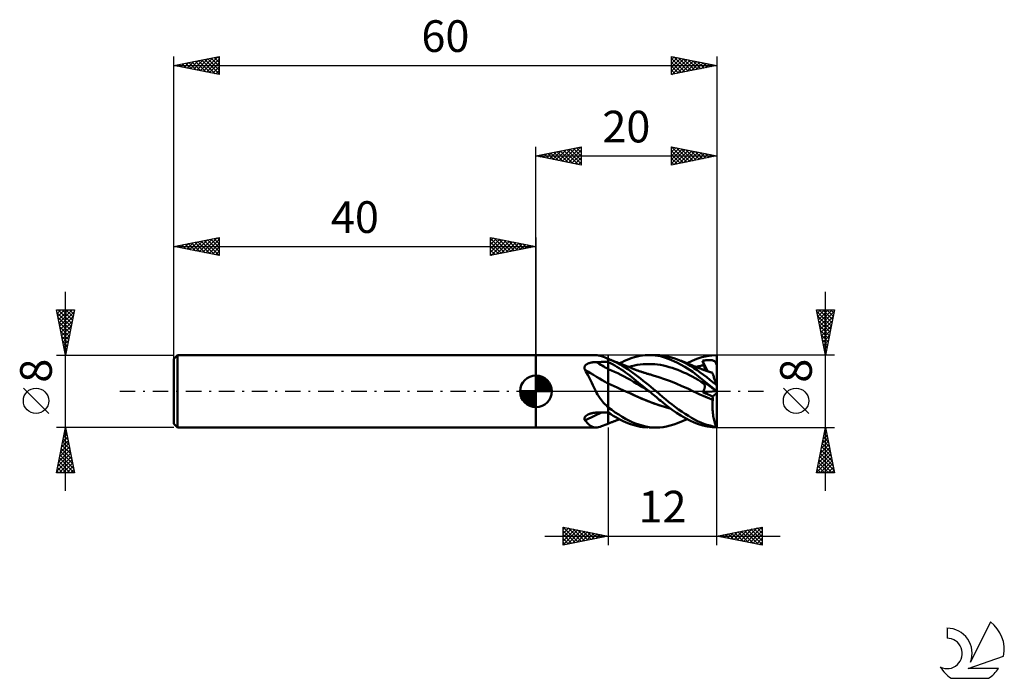
# Model space of a CAD drawing. Units: millimetres. Extents: x -17 to 92, y -32 to 41.
import ezdxf
from ezdxf.enums import TextEntityAlignment as Align

# ---------------------------------------------------------------- set-up
doc = ezdxf.new("R2010")
doc.units = ezdxf.units.MM
doc.header["$LTSCALE"] = 4.3
doc.linetypes.add('LONGDASH_DASH', pattern=[0.85, 0.4, -0.2, 0.05, -0.2])
for name, color, linetype in [('1', 4, 'CONTINUOUS'), ('2', 7, 'CONTINUOUS'), ('4', 2, 'LONGDASH_DASH'), ('CUT', 1, 'CONTINUOUS'), ('NOCUT', 7, 'CONTINUOUS'), ('SK1', 4, 'CONTINUOUS'), ('SK2', 7, 'CONTINUOUS'), ('SK4', 2, 'LONGDASH_DASH'), ('SK6', 5, 'CONTINUOUS')]:
    doc.layers.add(name, color=color, linetype=linetype)
doc.styles.get("Standard").update_dxf_attribs({"font": 'Monospac821 BT'})

msp = doc.modelspace()

# ---------------------------------------------------------------- linework, layer by layer
at = {"layer": '1', "color": 4, "linetype": 'CONTINUOUS', "lineweight": 50}
for p, q in [((40, 4), (46.62, 4)), ((40, -4), (40, 4)), ((46.76, 3.99), (46.61, 4)), ((46.92, 3.97), (46.76, 3.99)), ((47.09, 3.92), (46.92, 3.97)), ((47.27, 3.87), (47.09, 3.92)), ((47.46, 3.8), (47.27, 3.87)), ((47.67, 3.72), (47.46, 3.8)), ((47.89, 3.63), (47.67, 3.72)), ((47.9, 3.62), (47.89, 3.63)), ((47.92, 3.61), (47.9, 3.62)), ((47.93, 3.61), (47.92, 3.61)), ((47.95, 3.6), (47.93, 3.61)), ((47.97, 3.59), (47.95, 3.6)), ((47.98, 3.58), (47.97, 3.59)), ((48, 3.57), (47.98, 3.58)), ((48, -3.58), (48, 3.58)), ((48.02, 3.56), (48, 3.57)), ((48.05, 3.55), (48.02, 3.56)), ((48.07, 3.55), (48.05, 3.55)), ((48.09, 3.54), (48.07, 3.55)), ((48.12, 3.53), (48.09, 3.54)), ((48.14, 3.52), (48.12, 3.53)), ((48.43, 3.4), (48.14, 3.52)), ((48.21, 3.49), (48.14, 3.52)), ((48.28, 3.46), (48.21, 3.49)), ((48.35, 3.44), (48.28, 3.46)), ((48.42, 3.41), (48.35, 3.44)), ((48.49, 3.38), (48.42, 3.41)), ((48.72, 3.27), (48.43, 3.4)), ((48.56, 3.35), (48.49, 3.38)), ((48.63, 3.33), (48.56, 3.35)), ((48.7, 3.3), (48.63, 3.33)), ((48.77, 3.27), (48.7, 3.3)), ((49.01, 3.13), (48.72, 3.27)), ((48.83, 3.25), (48.77, 3.27)), ((49.52, 3.23), (49.8, 3.37)), ((49.8, 3.37), (50.08, 3.49)), ((50.08, 3.49), (50.36, 3.6)), ((50.36, 3.6), (50.63, 3.7)), ((50.63, 3.7), (50.91, 3.78)), ((50.91, 3.78), (51.2, 3.85)), ((51.2, 3.85), (51.49, 3.91)), ((51.49, 3.91), (51.78, 3.95)), ((51.78, 3.95), (52.07, 3.98)), ((52.07, 3.98), (52.36, 4)), ((52.36, 4), (52.64, 4)), ((52.51, 4), (53.3, 4)), ((52.92, 3.99), (52.64, 4)), ((53.2, 3.96), (52.92, 3.99)), ((53.48, 3.92), (53.2, 3.96)), ((53.69, 3.99), (53.29, 4)), ((53.76, 3.87), (53.48, 3.92)), ((54.07, 3.95), (53.69, 3.99)), ((54.11, 3.77), (53.76, 3.87)), ((54.45, 3.88), (54.07, 3.95)), ((54.74, 3.56), (54.11, 3.77)), ((54.84, 3.78), (54.45, 3.88)), ((55.59, 3.19), (54.74, 3.56)), ((55.24, 3.66), (54.84, 3.78)), ((55.64, 3.52), (55.24, 3.66)), ((56.01, 3.36), (55.64, 3.52)), ((55.73, 3.48), (55.64, 3.52)), ((55.82, 3.45), (55.73, 3.48)), ((55.91, 3.41), (55.82, 3.45)), ((56, 3.38), (55.91, 3.41)), ((56.08, 3.35), (56, 3.38)), ((56.39, 3.19), (56.01, 3.36)), ((56.17, 3.31), (56.08, 3.35)), ((56.26, 3.28), (56.17, 3.31)), ((56.35, 3.24), (56.26, 3.28)), ((56.73, 3.09), (57.26, 3.36)), ((57.26, 3.36), (57.78, 3.58)), ((57.78, 3.58), (58.33, 3.76)), ((58.33, 3.76), (58.88, 3.89)), ((58.42, 3.37), (58.54, 3.39)), ((58.44, 3.3), (58.42, 3.37)), ((58.96, 2.22), (58.42, 3.37)), ((58.46, 3.23), (58.44, 3.3)), ((58.54, 3.39), (58.66, 3.41)), ((58.66, 3.41), (58.77, 3.42)), ((58.77, 3.42), (58.88, 3.43)), ((58.88, 3.89), (59.44, 3.97)), ((58.88, 3.43), (58.98, 3.44)), ((58.98, 3.44), (59.08, 3.44)), ((59.08, 3.44), (59.17, 3.44)), ((59.25, 3.44), (59.17, 3.44)), ((59.34, 3.43), (59.25, 3.44)), ((59.41, 3.43), (59.34, 3.43)), ((59.49, 3.42), (59.41, 3.43)), ((59.44, 3.97), (60, 4)), ((59.56, 3.4), (59.49, 3.42)), ((59.62, 3.38), (59.56, 3.4)), ((59.68, 3.36), (59.62, 3.38)), ((59.73, 3.34), (59.68, 3.36)), ((59.77, 3.32), (59.73, 3.34)), ((59.8, 3.29), (59.77, 3.32)), ((59.83, 3.26), (59.8, 3.29)), ((60, 0.54), (60, 4)), ((45.36, 2.64), (45.37, 2.69)), ((45.36, 2.59), (45.36, 2.64)), ((45.36, 2.54), (45.36, 2.59)), ((45.37, 2.49), (45.36, 2.54)), ((45.37, 2.69), (45.38, 2.73)), ((45.39, 2.44), (45.37, 2.49)), ((45.38, 2.73), (45.4, 2.78)), ((45.41, 2.39), (45.39, 2.44)), ((45.4, 2.78), (45.43, 2.82)), ((45.52, 2.2), (45.41, 2.39)), ((45.43, 2.82), (45.46, 2.86)), ((45.46, 2.86), (45.5, 2.9)), ((45.5, 2.9), (45.54, 2.94)), ((45.64, 2), (45.52, 2.2)), ((45.54, 2.94), (45.58, 2.97)), ((45.58, 2.97), (45.63, 3)), ((45.63, 3), (45.68, 3.03)), ((45.68, 3.03), (45.74, 3.05)), ((45.74, 3.05), (45.79, 3.08)), ((45.79, 3.08), (45.85, 3.1)), ((45.85, 3.1), (45.91, 3.12)), ((45.91, 3.12), (45.97, 3.14)), ((45.97, 3.14), (46.03, 3.15)), ((46.03, 3.15), (46.09, 3.17)), ((46.09, 3.17), (46.16, 3.18)), ((46.16, 3.18), (46.22, 3.19)), ((46.22, 3.19), (46.29, 3.2)), ((46.29, 3.2), (46.35, 3.21)), ((46.35, 3.21), (46.42, 3.21)), ((46.42, 3.21), (46.48, 3.22)), ((46.48, 3.22), (46.55, 3.22)), ((46.55, 3.22), (46.62, 3.23)), ((46.62, 3.23), (46.68, 3.23)), ((46.68, 3.23), (46.87, 3.23)), ((46.87, 3.23), (47.06, 3.23)), ((47.06, 3.23), (47.25, 3.24)), ((47.25, 3.24), (47.44, 3.24)), ((47.44, 3.24), (47.62, 3.24)), ((47.62, 3.24), (47.81, 3.24)), ((47.81, 3.24), (48, 3.25)), ((48.24, 3.11), (48, 3.23)), ((48.35, 2.3), (48, 2.43)), ((48.48, 2.99), (48.24, 3.11)), ((48.7, 2.15), (48.35, 2.3)), ((48.72, 2.85), (48.48, 2.99)), ((48.96, 2.71), (48.72, 2.85)), ((48.89, 3.22), (48.83, 3.25)), ((48.95, 3.2), (48.89, 3.22)), ((49.01, 3.18), (48.95, 3.2)), ((49.19, 2.57), (48.96, 2.71)), ((49.07, 3.15), (49.01, 3.18)), ((49.3, 2.97), (49.01, 3.13)), ((49.12, 3.13), (49.07, 3.15)), ((49.18, 3.11), (49.12, 3.13)), ((49.24, 3.09), (49.18, 3.11)), ((49.43, 2.41), (49.19, 2.57)), ((49.23, 3.09), (49.52, 3.23)), ((49.29, 3.07), (49.24, 3.09)), ((49.35, 3.04), (49.29, 3.07)), ((49.59, 2.81), (49.3, 2.97)), ((49.41, 3.02), (49.35, 3.04)), ((49.5, 2.98), (49.41, 3.02)), ((49.67, 2.25), (49.43, 2.41)), ((49.58, 2.95), (49.5, 2.98)), ((49.67, 2.91), (49.58, 2.95)), ((49.88, 2.63), (49.59, 2.81)), ((49.76, 2.88), (49.67, 2.91)), ((49.91, 2.09), (49.67, 2.25)), ((49.85, 2.84), (49.76, 2.88)), ((49.94, 2.81), (49.85, 2.84)), ((50.16, 2.44), (49.88, 2.63)), ((50.02, 2.77), (49.94, 2.81)), ((50.11, 2.74), (50.02, 2.77)), ((50.16, 2.72), (50.11, 2.74)), ((50.22, 2.7), (50.16, 2.72)), ((50.43, 2.25), (50.16, 2.44)), ((50.27, 2.67), (50.22, 2.7)), ((50.25, 2.68), (50.57, 2.77)), ((50.33, 2.65), (50.27, 2.67)), ((50.38, 2.63), (50.33, 2.65)), ((50.43, 2.61), (50.38, 2.63)), ((50.49, 2.58), (50.43, 2.61)), ((50.71, 2.05), (50.43, 2.25)), ((50.54, 2.56), (50.49, 2.58)), ((50.61, 2.54), (50.54, 2.56)), ((50.57, 2.77), (50.89, 2.85)), ((50.68, 2.51), (50.61, 2.54)), ((50.74, 2.48), (50.68, 2.51)), ((50.81, 2.46), (50.74, 2.48)), ((50.88, 2.43), (50.81, 2.46)), ((50.94, 2.41), (50.88, 2.43)), ((50.89, 2.85), (51.21, 2.91)), ((51.01, 2.38), (50.94, 2.41)), ((51.07, 2.36), (51.01, 2.38)), ((51.13, 2.34), (51.07, 2.36)), ((51.2, 2.31), (51.13, 2.34)), ((51.26, 2.29), (51.2, 2.31)), ((51.21, 2.91), (51.53, 2.95)), ((51.33, 2.27), (51.26, 2.29)), ((51.42, 2.23), (51.33, 2.27)), ((51.51, 2.2), (51.42, 2.23)), ((51.59, 2.17), (51.51, 2.2)), ((51.53, 2.95), (51.85, 2.98)), ((51.85, 2.98), (52.17, 3)), ((52.17, 3), (52.49, 3.01)), ((52.81, 3.01), (52.49, 3.01)), ((53.13, 2.99), (52.81, 3.01)), ((53.45, 2.95), (53.13, 2.99)), ((53.77, 2.91), (53.45, 2.95)), ((54.09, 2.84), (53.77, 2.91)), ((54.41, 2.77), (54.09, 2.84)), ((54.73, 2.68), (54.41, 2.77)), ((55.05, 2.58), (54.73, 2.68)), ((55.37, 2.48), (55.05, 2.58)), ((55.69, 2.36), (55.37, 2.48)), ((56.46, 2.71), (55.59, 3.19)), ((56.01, 2.23), (55.69, 2.36)), ((56.33, 2.09), (56.01, 2.23)), ((56.44, 3.21), (56.35, 3.24)), ((56.76, 2.99), (56.39, 3.19)), ((56.52, 3.17), (56.44, 3.21)), ((57.33, 2.13), (56.46, 2.71)), ((56.61, 3.14), (56.52, 3.17)), ((56.7, 3.1), (56.61, 3.14)), ((56.79, 3.06), (56.7, 3.1)), ((57.12, 2.78), (56.76, 2.99)), ((56.88, 3.03), (56.79, 3.06)), ((56.96, 2.99), (56.88, 3.03)), ((57.05, 2.96), (56.96, 2.99)), ((57.14, 2.92), (57.05, 2.96)), ((57.46, 2.56), (57.12, 2.78)), ((57.19, 2.9), (57.14, 2.92)), ((57.25, 2.88), (57.19, 2.9)), ((57.32, 2.85), (57.25, 2.88)), ((57.39, 2.82), (57.32, 2.85)), ((57.47, 2.78), (57.39, 2.82)), ((57.81, 2.32), (57.46, 2.56)), ((57.54, 2.75), (57.47, 2.78)), ((57.62, 2.72), (57.54, 2.75)), ((57.69, 2.69), (57.62, 2.72)), ((57.77, 2.66), (57.69, 2.69)), ((57.72, 2.68), (57.86, 2.72)), ((57.84, 2.63), (57.77, 2.66)), ((58.16, 2.07), (57.81, 2.32)), ((57.93, 2.6), (57.84, 2.63)), ((57.86, 2.72), (58, 2.76)), ((58.02, 2.56), (57.93, 2.6)), ((58, 2.76), (58.15, 2.79)), ((58.08, 2.54), (58.02, 2.56)), ((58.15, 2.51), (58.08, 2.54)), ((58.15, 2.79), (58.29, 2.83)), ((58.22, 2.49), (58.15, 2.51)), ((58.28, 2.46), (58.22, 2.49)), ((58.35, 2.44), (58.28, 2.46)), ((58.29, 2.83), (58.43, 2.86)), ((58.41, 2.41), (58.35, 2.44)), ((58.48, 2.39), (58.41, 2.41)), ((58.43, 2.86), (58.57, 2.88)), ((58.48, 3.16), (58.46, 3.23)), ((58.51, 3.09), (58.48, 3.16)), ((58.54, 2.36), (58.48, 2.39)), ((58.53, 3.02), (58.51, 3.09)), ((58.55, 2.95), (58.53, 3.02)), ((58.61, 2.34), (58.54, 2.36)), ((58.57, 2.88), (58.55, 2.95)), ((58.59, 2.82), (58.57, 2.88)), ((58.61, 2.77), (58.59, 2.82)), ((58.62, 2.71), (58.61, 2.77)), ((58.68, 2.32), (58.61, 2.34)), ((58.64, 2.66), (58.62, 2.71)), ((58.65, 2.6), (58.64, 2.66)), ((58.65, 2.55), (58.65, 2.6)), ((58.66, 2.5), (58.65, 2.55)), ((58.66, 2.45), (58.66, 2.5)), ((58.66, 2.41), (58.66, 2.45)), ((58.66, 2.37), (58.66, 2.41)), ((58.66, 2.32), (58.66, 2.37)), ((58.75, 2.29), (58.68, 2.32)), ((58.82, 2.27), (58.75, 2.29)), ((58.87, 2.25), (58.82, 2.27)), ((58.93, 2.23), (58.87, 2.25)), ((58.98, 2.21), (58.93, 2.23)), ((59.03, 2.19), (58.98, 2.21)), ((59.09, 2.18), (59.03, 2.19)), ((59.86, 3.22), (59.83, 3.26)), ((59.88, 3.18), (59.86, 3.22)), ((59.9, 3.13), (59.88, 3.18)), ((59.92, 3.07), (59.9, 3.13)), ((59.94, 3.01), (59.92, 3.07)), ((59.94, 3), (59.94, 3.01)), ((59.94, 3.01), (59.95, 3.01)), ((59.94, 2.99), (59.94, 3)), ((59.95, 2.98), (59.94, 2.99)), ((59.95, 3.01), (59.96, 3.01)), ((59.95, 2.97), (59.95, 2.98)), ((59.96, 2.96), (59.95, 2.97)), ((59.96, 3.01), (59.97, 3.01)), ((59.96, 2.95), (59.96, 2.96)), ((59.97, 2.94), (59.96, 2.95)), ((59.97, 3.01), (59.98, 3.01)), ((59.98, 2.93), (59.97, 2.94)), ((59.98, 3.01), (59.99, 3.01)), ((59.99, 2.92), (59.98, 2.93)), ((60, 3.01), (59.99, 3.01)), ((59.99, 2.91), (59.99, 2.92)), ((60, 2.9), (59.99, 2.91)), ((45.74, 1.8), (45.64, 2)), ((45.85, 1.58), (45.74, 1.8)), ((45.96, 1.36), (45.85, 1.58)), ((46.06, 1.14), (45.96, 1.36)), ((46.17, 0.92), (46.06, 1.14)), ((49.05, 2), (48.7, 2.15)), ((49.4, 1.83), (49.05, 2)), ((49.75, 1.65), (49.4, 1.83)), ((50.1, 1.46), (49.75, 1.65)), ((50.14, 1.91), (49.91, 2.09)), ((50.44, 1.26), (50.1, 1.46)), ((50.37, 1.74), (50.14, 1.91)), ((50.6, 1.56), (50.37, 1.74)), ((50.79, 1.05), (50.44, 1.26)), ((50.83, 1.37), (50.6, 1.56)), ((50.99, 1.84), (50.71, 2.05)), ((51.06, 1.18), (50.83, 1.37)), ((51.27, 1.62), (50.99, 1.84)), ((51.3, 0.98), (51.06, 1.18)), ((51.56, 1.4), (51.27, 1.62)), ((51.85, 1.17), (51.56, 1.4)), ((51.67, 2.15), (51.59, 2.17)), ((51.75, 2.12), (51.67, 2.15)), ((51.83, 2.1), (51.75, 2.12)), ((51.9, 2.07), (51.83, 2.1)), ((52.14, 0.94), (51.85, 1.17)), ((51.98, 2.05), (51.9, 2.07)), ((52.06, 2.02), (51.98, 2.05)), ((52.14, 2), (52.06, 2.02)), ((52.22, 1.97), (52.14, 2)), ((52.31, 1.94), (52.22, 1.97)), ((52.4, 1.92), (52.31, 1.94)), ((52.49, 1.89), (52.4, 1.92)), ((52.59, 1.86), (52.49, 1.89)), ((52.68, 1.84), (52.59, 1.86)), ((52.77, 1.81), (52.68, 1.84)), ((52.86, 1.79), (52.77, 1.81)), ((52.95, 1.76), (52.86, 1.79)), ((53.59, 1.57), (52.95, 1.76)), ((54.23, 1.34), (53.59, 1.57)), ((54.87, 1.1), (54.23, 1.34)), ((55.5, 0.84), (54.87, 1.1)), ((56.65, 1.95), (56.33, 2.09)), ((56.97, 1.79), (56.65, 1.95)), ((57.29, 1.62), (56.97, 1.79)), ((57.61, 1.43), (57.29, 1.62)), ((58.19, 1.46), (57.33, 2.13)), ((57.93, 1.25), (57.61, 1.43)), ((58.25, 1.06), (57.93, 1.25)), ((58.52, 1.81), (58.16, 2.07)), ((59.09, 0.75), (58.19, 1.46)), ((58.44, 1.1), (58.42, 1.14)), ((58.54, 1.05), (58.42, 1.14)), ((58.46, 1.06), (58.44, 1.1)), ((58.88, 1.54), (58.52, 1.81)), ((59.24, 1.26), (58.88, 1.54)), ((59.14, 2.16), (59.09, 2.18)), ((59.19, 2.14), (59.14, 2.16)), ((59.25, 2.12), (59.19, 2.14)), ((59.59, 0.98), (59.24, 1.26)), ((59.31, 2.1), (59.25, 2.12)), ((59.38, 2.08), (59.31, 2.1)), ((59.45, 2.06), (59.38, 2.08)), ((59.52, 2.04), (59.45, 2.06)), ((59.52, 2.03), (59.52, 2.04)), ((59.52, 2.01), (59.52, 2.03)), ((59.53, 1.98), (59.52, 2.01)), ((59.55, 1.93), (59.53, 1.98)), ((59.57, 1.87), (59.55, 1.93)), ((59.59, 1.8), (59.57, 1.87)), ((59.62, 1.72), (59.59, 1.8)), ((59.65, 1.62), (59.62, 1.72)), ((59.68, 1.52), (59.65, 1.62)), ((59.72, 1.4), (59.68, 1.52)), ((59.76, 1.28), (59.72, 1.4)), ((59.81, 1.14), (59.76, 1.28)), ((59.85, 1), (59.81, 1.14)), ((46.28, 0.69), (46.17, 0.92)), ((46.39, 0.46), (46.28, 0.69)), ((46.5, 0.23), (46.39, 0.46)), ((46.62, 0), (46.5, 0.23)), ((46.71, -0.17), (46.62, 0)), ((48.32, 0.71), (48, 0.84)), ((48.65, 0.57), (48.32, 0.71)), ((48.97, 0.43), (48.65, 0.57)), ((49.29, 0.28), (48.97, 0.43)), ((49.62, 0.14), (49.29, 0.28)), ((49.94, -0.01), (49.62, 0.14)), ((51.14, 0.83), (50.79, 1.05)), ((51.49, 0.62), (51.14, 0.83)), ((51.54, 0.79), (51.3, 0.98)), ((51.84, 0.41), (51.49, 0.62)), ((51.79, 0.59), (51.54, 0.79)), ((52.03, 0.39), (51.79, 0.59)), ((52.19, 0.19), (51.84, 0.41)), ((52.27, 0.2), (52.03, 0.39)), ((52.43, 0.71), (52.14, 0.94)), ((52.54, -0.02), (52.19, 0.19)), ((52.51, 0), (52.27, 0.2)), ((52.72, 0.48), (52.43, 0.71)), ((52.52, 0), (52.51, 0)), ((53.01, 0.24), (52.72, 0.48)), ((53.3, 0), (53.01, 0.24)), ((53.66, -0.31), (53.3, 0)), ((56.14, 0.57), (55.5, 0.84)), ((56.78, 0.29), (56.14, 0.57)), ((57.42, -0.01), (56.78, 0.29)), ((58.57, 0.87), (58.25, 1.06)), ((58.48, 1.02), (58.46, 1.06)), ((58.51, 0.98), (58.48, 1.02)), ((58.5, -0.01), (58.53, 0.04)), ((58.53, 0.94), (58.51, 0.98)), ((58.55, 0.91), (58.53, 0.94)), ((58.53, 0.04), (58.56, 0.09)), ((58.66, 0.96), (58.54, 1.05)), ((58.57, 0.87), (58.55, 0.91)), ((58.56, 0.09), (58.58, 0.14)), ((58.59, 0.84), (58.57, 0.87)), ((58.58, 0.14), (58.6, 0.19)), ((58.61, 0.81), (58.59, 0.84)), ((58.6, 0.19), (58.62, 0.24)), ((58.62, 0.77), (58.61, 0.81)), ((58.63, 0.74), (58.62, 0.77)), ((58.62, 0.24), (58.63, 0.29)), ((58.64, 0.71), (58.63, 0.74)), ((58.63, 0.29), (58.64, 0.34)), ((58.65, 0.67), (58.64, 0.71)), ((58.64, 0.34), (58.65, 0.38)), ((58.66, 0.63), (58.65, 0.67)), ((58.65, 0.38), (58.66, 0.43)), ((58.77, 0.88), (58.66, 0.96)), ((58.66, 0.59), (58.66, 0.63)), ((58.66, 0.55), (58.66, 0.59)), ((58.66, 0.51), (58.66, 0.55)), ((58.66, 0.47), (58.66, 0.51)), ((58.66, 0.43), (58.66, 0.47)), ((58.88, 0.8), (58.77, 0.88)), ((58.98, 0.73), (58.88, 0.8)), ((59.08, 0.66), (58.98, 0.73)), ((59.17, 0.6), (59.08, 0.66)), ((60, 0.01), (59.09, 0.75)), ((59.25, 0.54), (59.17, 0.6)), ((59.34, 0.48), (59.25, 0.54)), ((59.41, 0.42), (59.34, 0.48)), ((59.49, 0.36), (59.41, 0.42)), ((59.56, 0.31), (59.49, 0.36)), ((59.62, 0.27), (59.56, 0.31)), ((59.95, 0.7), (59.59, 0.98)), ((59.68, 0.23), (59.62, 0.27)), ((59.73, 0.19), (59.68, 0.23)), ((59.77, 0.16), (59.73, 0.19)), ((59.8, 0.14), (59.77, 0.16)), ((59.83, 0.12), (59.8, 0.14)), ((59.86, 0.1), (59.83, 0.12)), ((59.9, 0.85), (59.85, 1)), ((59.88, 0.08), (59.86, 0.1)), ((59.9, 0.07), (59.88, 0.08)), ((59.95, 0.7), (59.9, 0.85)), ((59.92, 0.05), (59.9, 0.07)), ((59.94, 0.04), (59.92, 0.05)), ((59.95, 0.03), (59.94, 0.04)), ((59.94, 0.04), (59.94, 0.04)), ((59.94, 0.04), (59.94, 0.04)), ((59.95, 0.03), (59.94, 0.04)), ((60, 0.54), (59.95, 0.7)), ((59.96, 0.02), (59.95, 0.03)), ((59.95, 0.03), (59.95, 0.03)), ((59.96, 0.03), (59.95, 0.03)), ((59.97, 0.02), (59.96, 0.03)), ((59.97, 0.02), (59.96, 0.02)), ((59.96, 0.02), (59.96, 0.02)), ((59.98, 0.01), (59.97, 0.02)), ((59.98, 0.01), (59.97, 0.02)), ((59.99, 0.01), (59.98, 0.01)), ((59.99, 0.01), (59.98, 0.01)), ((59.99, 0), (59.99, 0.01)), ((60, 0), (59.99, 0.01)), ((60, -0.01), (59.99, 0)), ((60, 0.01), (60, 0.54)), ((60, 0.01), (60, 0.01)), ((60, 0.01), (60, 0.01)), ((60, 0.01), (60, 0.01)), ((60, 0), (60, 0.01)), ((60, 0), (60, 0)), ((60, 0), (60, 0)), ((60, 0), (60, 0)), ((60, 0), (60, 0)), ((60, 0), (60, 0)), ((60, 0), (60, 0)), ((46.81, -0.34), (46.71, -0.17)), ((46.91, -0.51), (46.81, -0.34)), ((47.01, -0.67), (46.91, -0.51)), ((47.13, -0.83), (47.01, -0.67)), ((47.24, -0.99), (47.13, -0.83)), ((47.36, -1.14), (47.24, -0.99)), ((50.55, -0.3), (49.94, -0.01)), ((50.38, -0.22), (49.94, -0.01)), ((50.81, -0.42), (50.38, -0.22)), ((51.16, -0.58), (50.55, -0.3)), ((51.25, -0.62), (50.81, -0.42)), ((51.77, -0.84), (51.16, -0.58)), ((51.71, -0.82), (51.25, -0.62)), ((52.16, -1), (51.71, -0.82)), ((52.38, -1.09), (51.77, -0.84)), ((52.61, -1.17), (52.16, -1)), ((52.52, -0.01), (52.52, 0)), ((52.53, -0.02), (52.52, -0.01)), ((52.54, -0.02), (52.53, -0.02)), ((52.7, -0.15), (52.54, -0.02)), ((52.54, -0.02), (52.54, -0.02)), ((52.54, -0.02), (52.54, -0.02)), ((52.54, -0.02), (52.54, -0.02)), ((52.54, -0.02), (52.54, -0.02)), ((52.54, -0.02), (52.54, -0.02)), ((52.54, -0.02), (52.54, -0.02)), ((52.54, -0.02), (52.54, -0.02)), ((52.86, -0.28), (52.7, -0.15)), ((53.01, -0.41), (52.86, -0.28)), ((53.17, -0.54), (53.01, -0.41)), ((53.33, -0.67), (53.17, -0.54)), ((53.48, -0.8), (53.33, -0.67)), ((53.64, -0.93), (53.48, -0.8)), ((53.8, -1.06), (53.64, -0.93)), ((54, -0.6), (53.66, -0.31)), ((53.98, -1.22), (53.8, -1.06)), ((54.35, -0.9), (54, -0.6)), ((54.7, -1.19), (54.35, -0.9)), ((57.42, -0.01), (57.42, -0.01)), ((57.42, -0.01), (57.42, -0.01)), ((57.77, -0.18), (57.42, -0.01)), ((57.42, -0.01), (57.42, -0.01)), ((57.77, -0.18), (57.42, -0.01)), ((57.42, -0.01), (57.42, -0.01)), ((57.42, -0.01), (57.42, -0.01)), ((57.42, -0.01), (57.42, -0.01)), ((58.12, -0.35), (57.77, -0.18)), ((58.13, -0.35), (57.77, -0.18)), ((58.48, -0.5), (58.12, -0.35)), ((58.48, -0.51), (58.13, -0.35)), ((58.44, -0.1), (59.99, 0)), ((58.44, -0.1), (58.47, -0.06)), ((58.59, -0.17), (58.44, -0.1)), ((58.47, -0.06), (58.5, -0.01)), ((58.83, -0.66), (58.48, -0.5)), ((58.84, -0.66), (58.48, -0.51)), ((58.75, -0.24), (58.59, -0.17)), ((58.9, -0.3), (58.75, -0.24)), ((59.18, -0.81), (58.83, -0.66)), ((59.19, -0.81), (58.84, -0.66)), ((59.06, -0.37), (58.9, -0.3)), ((59.21, -0.43), (59.06, -0.37)), ((59.54, -0.95), (59.18, -0.81)), ((59.54, -0.95), (59.19, -0.81)), ((59.37, -0.5), (59.21, -0.43)), ((59.53, -0.56), (59.37, -0.5)), ((59.53, -0.56), (60, -0.21)), ((59.53, -0.62), (59.53, -0.56)), ((59.53, -0.67), (59.53, -0.62)), ((59.54, -0.73), (59.53, -0.67)), ((59.53, -1.13), (59.54, -0.95)), ((59.54, -0.78), (59.54, -0.73)), ((59.54, -0.84), (59.54, -0.78)), ((59.54, -0.9), (59.54, -0.84)), ((59.54, -0.95), (59.54, -0.9)), ((59.54, -0.95), (59.54, -0.95)), ((59.54, -0.95), (59.54, -0.95)), ((59.54, -0.95), (59.54, -0.95)), ((59.54, -0.95), (59.54, -0.95)), ((59.54, -0.95), (59.54, -0.95)), ((60, 0), (60, 0)), ((60, 0), (60, 0)), ((60, 0), (60, 0)), ((60, -0.01), (60, 0)), ((60, -0.21), (60, -0.01)), ((60, -3.96), (60, -0.21)), ((47.48, -1.28), (47.36, -1.14)), ((47.61, -1.42), (47.48, -1.28)), ((47.75, -1.55), (47.61, -1.42)), ((47.89, -1.68), (47.75, -1.55)), ((47.9, -1.7), (47.89, -1.68)), ((47.92, -1.72), (47.9, -1.7)), ((47.93, -1.73), (47.92, -1.72)), ((47.95, -1.75), (47.93, -1.73)), ((47.97, -1.77), (47.95, -1.75)), ((47.98, -1.78), (47.97, -1.77)), ((48, -1.8), (47.98, -1.78)), ((48.38, -2.07), (48, -1.8)), ((48.76, -2.33), (48.38, -2.07)), ((52.99, -1.32), (52.38, -1.09)), ((53.05, -1.34), (52.61, -1.17)), ((53.6, -1.53), (52.99, -1.32)), ((53.5, -1.49), (53.05, -1.34)), ((53.94, -1.64), (53.5, -1.49)), ((54.21, -1.73), (53.6, -1.53)), ((54.37, -1.77), (53.94, -1.64)), ((54.25, -1.44), (53.98, -1.22)), ((54.82, -1.89), (54.21, -1.73)), ((54.61, -1.72), (54.25, -1.44)), ((54.82, -1.88), (54.37, -1.77)), ((55.05, -2.05), (54.61, -1.72)), ((55.06, -1.47), (54.7, -1.19)), ((55.54, -2.38), (55.05, -2.05)), ((55.42, -1.74), (55.06, -1.47)), ((55.78, -2), (55.42, -1.74)), ((56.15, -2.26), (55.78, -2)), ((59.52, -1.32), (59.53, -1.13)), ((59.52, -1.5), (59.52, -1.32)), ((59.52, -1.68), (59.52, -1.5)), ((59.52, -1.87), (59.52, -1.68)), ((59.53, -2.05), (59.52, -1.87)), ((59.54, -2.23), (59.53, -2.05)), ((45.36, -2.99), (45.37, -2.95)), ((45.36, -3.04), (45.36, -2.99)), ((45.36, -3.08), (45.36, -3.04)), ((45.37, -3.13), (45.36, -3.08)), ((45.37, -2.95), (45.39, -2.9)), ((45.39, -3.17), (45.37, -3.13)), ((45.39, -2.9), (45.41, -2.86)), ((45.41, -3.21), (45.39, -3.17)), ((45.41, -2.86), (45.45, -2.81)), ((45.54, -3.35), (45.41, -3.21)), ((45.45, -2.81), (45.48, -2.77)), ((45.48, -2.77), (45.52, -2.73)), ((45.52, -2.73), (45.57, -2.69)), ((45.57, -2.69), (45.62, -2.66)), ((45.62, -2.66), (45.67, -2.62)), ((45.67, -2.62), (45.73, -2.59)), ((45.73, -2.59), (45.79, -2.56)), ((45.79, -2.56), (45.85, -2.53)), ((45.85, -2.53), (45.91, -2.5)), ((45.91, -2.5), (45.98, -2.48)), ((45.98, -2.48), (46.05, -2.46)), ((46.05, -2.46), (46.11, -2.44)), ((46.11, -2.44), (46.18, -2.42)), ((46.18, -2.42), (46.25, -2.41)), ((46.25, -2.41), (46.32, -2.39)), ((46.32, -2.39), (46.39, -2.38)), ((46.39, -2.38), (46.47, -2.37)), ((46.47, -2.37), (46.54, -2.37)), ((46.54, -2.37), (46.61, -2.36)), ((46.61, -2.36), (46.68, -2.36)), ((46.68, -2.36), (46.87, -2.36)), ((46.87, -2.36), (47.06, -2.35)), ((47.06, -2.35), (47.25, -2.35)), ((47.25, -2.35), (47.44, -2.35)), ((47.44, -2.35), (47.62, -2.34)), ((47.62, -2.34), (47.81, -2.34)), ((47.81, -2.34), (48, -2.34)), ((48.27, -2.53), (48, -2.35)), ((48.55, -2.7), (48.27, -2.53)), ((48.82, -2.86), (48.55, -2.7)), ((48.73, -3.29), (48.8, -3.26)), ((49.15, -2.58), (48.76, -2.33)), ((48.8, -3.26), (48.87, -3.23)), ((49.1, -3.02), (48.82, -2.86)), ((48.87, -3.23), (48.93, -3.21)), ((48.93, -3.21), (49, -3.18)), ((49, -3.18), (49.06, -3.16)), ((49.06, -3.16), (49.11, -3.14)), ((49.37, -3.16), (49.1, -3.02)), ((49.11, -3.14), (49.17, -3.11)), ((49.53, -2.81), (49.15, -2.58)), ((49.17, -3.11), (49.23, -3.09)), ((49.64, -3.29), (49.37, -3.16)), ((49.91, -3.03), (49.53, -2.81)), ((50.28, -3.23), (49.91, -3.03)), ((50.64, -3.4), (50.28, -3.23)), ((56.03, -2.69), (55.54, -2.38)), ((56.52, -2.98), (56.03, -2.69)), ((56.51, -2.49), (56.15, -2.26)), ((56.28, -3.27), (56.37, -3.23)), ((56.37, -3.23), (56.46, -3.2)), ((56.46, -3.2), (56.55, -3.16)), ((56.86, -2.72), (56.51, -2.49)), ((57.01, -3.23), (56.52, -2.98)), ((56.55, -3.16), (56.64, -3.12)), ((56.64, -3.12), (56.73, -3.09)), ((57.21, -2.93), (56.86, -2.72)), ((57.49, -3.46), (57.01, -3.23)), ((57.54, -3.12), (57.21, -2.93)), ((57.88, -3.29), (57.54, -3.12)), ((59.56, -2.41), (59.54, -2.23)), ((59.58, -2.58), (59.56, -2.41)), ((59.6, -2.75), (59.58, -2.58)), ((59.63, -2.91), (59.6, -2.75)), ((59.66, -3.06), (59.63, -2.91)), ((59.69, -3.21), (59.66, -3.06)), ((59.73, -3.35), (59.69, -3.21)), ((40, -4), (46.62, -4)), ((45.66, -3.49), (45.54, -3.35)), ((45.77, -3.6), (45.66, -3.49)), ((45.89, -3.71), (45.77, -3.6)), ((46, -3.8), (45.89, -3.71)), ((46.12, -3.87), (46, -3.8)), ((46.24, -3.93), (46.12, -3.87)), ((46.36, -3.97), (46.24, -3.93)), ((46.48, -3.99), (46.36, -3.97)), ((46.61, -4), (46.48, -3.99)), ((46.61, -4), (46.76, -3.99)), ((46.76, -3.99), (46.92, -3.97)), ((46.92, -3.97), (47.09, -3.92)), ((47.09, -3.92), (47.27, -3.87)), ((47.27, -3.87), (47.46, -3.8)), ((47.46, -3.8), (47.67, -3.72)), ((47.67, -3.72), (47.89, -3.63)), ((48, -3.57), (48.02, -3.56)), ((48.02, -3.56), (48.05, -3.55)), ((48.05, -3.55), (48.07, -3.55)), ((48.07, -3.55), (48.09, -3.54)), ((48.09, -3.54), (48.12, -3.53)), ((48.12, -3.53), (48.14, -3.52)), ((48.14, -3.52), (48.21, -3.49)), ((48.21, -3.49), (48.29, -3.46)), ((48.29, -3.46), (48.36, -3.43)), ((48.36, -3.43), (48.44, -3.4)), ((48.44, -3.4), (48.51, -3.37)), ((48.51, -3.37), (48.59, -3.34)), ((48.59, -3.34), (48.66, -3.31)), ((48.66, -3.31), (48.73, -3.29)), ((49.91, -3.42), (49.64, -3.29)), ((50.18, -3.53), (49.91, -3.42)), ((50.44, -3.63), (50.18, -3.53)), ((50.7, -3.72), (50.44, -3.63)), ((51.01, -3.56), (50.64, -3.4)), ((50.97, -3.8), (50.7, -3.72)), ((51.25, -3.87), (50.97, -3.8)), ((51.38, -3.69), (51.01, -3.56)), ((51.52, -3.92), (51.25, -3.87)), ((51.76, -3.8), (51.38, -3.69)), ((51.8, -3.96), (51.52, -3.92)), ((52.15, -3.89), (51.76, -3.8)), ((52.08, -3.98), (51.8, -3.96)), ((52.36, -4), (52.08, -3.98)), ((52.53, -3.95), (52.15, -3.89)), ((53.3, -4), (52.51, -4)), ((52.91, -3.99), (52.53, -3.95)), ((53.29, -4), (52.91, -3.99)), ((53.29, -4), (53.69, -3.99)), ((53.69, -3.99), (54.07, -3.95)), ((54.07, -3.95), (54.45, -3.88)), ((54.45, -3.88), (54.84, -3.78)), ((54.84, -3.78), (55.24, -3.66)), ((55.24, -3.66), (55.64, -3.52)), ((55.64, -3.52), (55.74, -3.48)), ((55.74, -3.48), (55.83, -3.45)), ((55.83, -3.45), (55.92, -3.41)), ((55.92, -3.41), (56.01, -3.38)), ((56.01, -3.38), (56.1, -3.34)), ((56.1, -3.34), (56.19, -3.3)), ((56.19, -3.3), (56.28, -3.27)), ((57.97, -3.65), (57.49, -3.46)), ((58.22, -3.45), (57.88, -3.29)), ((58.47, -3.8), (57.97, -3.65)), ((58.57, -3.59), (58.22, -3.45)), ((58.98, -3.91), (58.47, -3.8)), ((58.91, -3.7), (58.57, -3.59)), ((59.26, -3.8), (58.91, -3.7)), ((59.49, -3.98), (58.98, -3.91)), ((59.61, -3.88), (59.26, -3.8)), ((60, -4), (59.49, -3.98)), ((59.95, -3.94), (59.61, -3.88)), ((59.77, -3.49), (59.73, -3.35)), ((59.81, -3.61), (59.77, -3.49)), ((59.86, -3.73), (59.81, -3.61)), ((59.9, -3.84), (59.86, -3.73)), ((59.95, -3.94), (59.9, -3.84)), ((60, -4), (60, -3.96))]:
    msp.add_line(p, q, dxfattribs=at)
for centre, major_axis, ratio, start_param, end_param in [((82.86, 56.72), (60.19, 30.18), 0.820051, 3.754947, 3.756983), ((83.61, 22.89), (-64.63, 20.22), 0.511585, 1.106294, 1.154197), ((83.98, 24.08), (-64.33, 20.12), 0.511585, 1.119894, 1.144335), ((82.86, 20.5), (-64.26, 20.1), 0.511585, 1.162138, 1.164173), ((83.61, -55.23), (-60.53, 30.35), 0.820051, 5.69159, 5.725675), ((82.86, -56.72), (-60.19, 30.18), 0.820051, 5.667795, 5.669831), ((60.18, 0), (0, 4), 0.32492, 2.96673, 3.00503)]:
    msp.add_ellipse(centre, major_axis=major_axis, ratio=ratio, start_param=start_param, end_param=end_param, dxfattribs=at)
at = {"layer": '2', "color": 7, "linetype": 'CONTINUOUS', "lineweight": 25}
for p, q in [((40, 0), (40, 27)), ((40, 26), (45, 27)), ((40.45, 25.91), (40.68, 26.14)), ((40.61, 26.12), (40.91, 25.82)), ((40.81, 25.84), (41.21, 26.24)), ((40.96, 26.19), (41.44, 25.71)), ((41.16, 25.77), (41.74, 26.35)), ((41.31, 26.26), (41.97, 25.61)), ((41.51, 25.7), (42.27, 26.45)), ((41.67, 26.33), (42.5, 25.5)), ((41.87, 25.63), (42.8, 26.56)), ((42.02, 26.4), (43.03, 25.39)), ((42.22, 25.56), (43.33, 26.67)), ((42.37, 26.47), (43.56, 25.29)), ((42.57, 25.49), (43.86, 26.77)), ((42.73, 26.55), (44.09, 25.18)), ((42.93, 25.41), (44.39, 26.88)), ((43.08, 26.62), (44.62, 25.08)), ((43.28, 25.34), (44.92, 26.98)), ((43.44, 26.69), (45, 25.12)), ((43.64, 25.27), (45, 26.64)), ((43.79, 26.76), (45, 25.55)), ((43.99, 25.2), (45, 26.21)), ((44.14, 26.83), (45, 25.97)), ((44.5, 26.9), (45, 26.4)), ((44.85, 26.97), (45, 26.82)), ((45, 27), (45, 25)), ((55, 25), (55, 27)), ((55, 27), (60, 26)), ((55, 27), (56.67, 25.33)), ((55, 26.88), (55.1, 26.98)), ((55, 26.46), (55.45, 26.91)), ((55, 26.03), (55.81, 26.84)), ((55, 25.61), (56.16, 26.77)), ((55, 25.18), (56.51, 26.7)), ((55, 26.58), (56.31, 25.26)), ((55, 26.15), (55.96, 25.19)), ((55.3, 25.06), (56.87, 26.63)), ((55.53, 26.89), (57.02, 25.4)), ((55.83, 25.17), (57.22, 26.56)), ((56.06, 26.79), (57.38, 25.48)), ((56.36, 25.27), (57.58, 26.48)), ((56.59, 26.68), (57.73, 25.55)), ((56.89, 25.38), (57.93, 26.41)), ((57.12, 26.58), (58.08, 25.62)), ((57.42, 25.48), (58.28, 26.34)), ((57.65, 26.47), (58.44, 25.69)), ((57.95, 25.59), (58.64, 26.27)), ((58.18, 26.36), (58.79, 25.76)), ((58.48, 25.7), (58.99, 26.2)), ((58.71, 26.26), (59.14, 25.83)), ((59.01, 25.8), (59.34, 26.13)), ((59.25, 26.15), (59.5, 25.9)), ((60, 27), (60, 4)), ((40, 26), (60, 26)), ((45, 25), (40, 26)), ((40.1, 25.98), (40.15, 26.03)), ((40.25, 26.05), (40.38, 25.92)), ((44.34, 25.13), (45, 25.79)), ((44.7, 25.06), (45, 25.36)), ((60, 26), (55, 25)), ((55, 25.73), (55.61, 25.12)), ((55, 25.31), (55.25, 25.05)), ((59.55, 25.91), (59.7, 26.06)), ((59.78, 26.04), (59.85, 25.97)), ((72, -11), (72, 11)), ((72, 4), (71, 9)), ((71, 9), (73, 9)), ((71.01, 8.96), (71.04, 9)), ((71.03, 8.85), (72.65, 7.23)), ((71.08, 8.61), (71.47, 9)), ((71.15, 8.26), (71.89, 9)), ((71.22, 7.9), (72.31, 9)), ((71.29, 7.55), (72.74, 9)), ((71.31, 9), (72.72, 7.59)), ((71.36, 7.2), (72.96, 8.8)), ((71.73, 9), (72.79, 7.94)), ((73, 9), (72, 4)), ((72.15, 9), (72.86, 8.29)), ((72.58, 9), (72.93, 8.65)), ((71.14, 8.32), (72.58, 6.88)), ((71.24, 7.79), (72.51, 6.53)), ((71.43, 6.84), (72.85, 8.27)), ((71.5, 6.49), (72.75, 7.74)), ((71.35, 7.26), (72.43, 6.17)), ((71.45, 6.73), (72.36, 5.82)), ((71.57, 6.14), (72.64, 7.2)), ((71.64, 5.78), (72.53, 6.67)), ((71.56, 6.2), (72.29, 5.47)), ((71.67, 5.67), (72.22, 5.11)), ((71.71, 5.43), (72.43, 6.14)), ((71.78, 5.08), (72.32, 5.61)), ((71.77, 5.14), (72.15, 4.76)), ((71.86, 4.72), (72.22, 5.08)), ((71.88, 4.61), (72.08, 4.41)), ((71.93, 4.37), (72.11, 4.55)), ((73, 4), (60, 4)), ((71.98, 4.08), (72.01, 4.05)), ((72, 4.02), (72, 4.02)), ((70.15, -2.45), (67.35, 0.35)), ((48, -4), (48, -17)), ((60, -4), (73, -4)), ((60, -17), (60, -4)), ((71, -9), (72, -4)), ((71.93, -4.35), (72.11, -4.53)), ((71.96, -4.2), (72.03, -4.14)), ((72, -4), (73, -9)), ((71.64, -5.79), (72.24, -5.2)), ((71.72, -5.41), (72.42, -6.12)), ((71.75, -5.26), (72.17, -4.84)), ((71.79, -5.06), (72.32, -5.59)), ((71.85, -4.73), (72.1, -4.49)), ((71.86, -4.71), (72.21, -5.06)), ((71.32, -7.39), (72.45, -6.26)), ((71.43, -6.86), (72.38, -5.9)), ((71.51, -6.47), (72.74, -7.71)), ((71.54, -6.32), (72.31, -5.55)), ((71.58, -6.12), (72.64, -7.18)), ((71.65, -5.77), (72.53, -6.65)), ((71, -8.98), (72.66, -7.32)), ((71.11, -8.45), (72.59, -6.96)), ((71.22, -7.92), (72.52, -6.61)), ((71.29, -7.53), (72.76, -9)), ((71.36, -7.18), (72.95, -8.77)), ((71.43, -6.83), (72.85, -8.24)), ((71.08, -8.6), (71.49, -9)), ((71.15, -8.24), (71.91, -9)), ((71.22, -7.89), (72.33, -9)), ((71.41, -9), (72.73, -7.67)), ((71.83, -9), (72.8, -8.02)), ((72.25, -9), (72.88, -8.38)), ((73, -9), (71, -9)), ((71.01, -8.95), (71.06, -9)), ((72.68, -9), (72.95, -8.73)), ((43, -17), (43, -15)), ((43, -15), (48, -16)), ((43, -15.28), (43.24, -15.05)), ((43, -15.71), (43.59, -15.12)), ((43, -16.13), (43.94, -15.19)), ((43.02, -15), (44.68, -16.66)), ((43.55, -15.11), (45.03, -16.59)), ((44.08, -15.22), (45.39, -16.52)), ((60, -16), (65, -15)), ((62.61, -16.52), (63.92, -15.22)), ((62.96, -16.59), (64.45, -15.11)), ((63.32, -16.66), (64.98, -15)), ((64.09, -15.18), (65, -16.09)), ((64.44, -15.11), (65, -15.67)), ((64.8, -15.04), (65, -15.24)), ((65, -15), (65, -17)), ((41, -16), (67, -16)), ((43, -16.56), (44.3, -15.26)), ((43, -16.98), (44.65, -15.33)), ((43, -15.41), (44.33, -16.73)), ((43, -15.83), (43.97, -16.81)), ((48, -16), (43, -17)), ((43, -16.26), (43.62, -16.88)), ((43.51, -16.9), (45.01, -15.4)), ((44.04, -16.79), (45.36, -15.47)), ((44.57, -16.69), (45.71, -15.54)), ((44.61, -15.32), (45.74, -16.45)), ((45.1, -16.58), (46.07, -15.61)), ((45.14, -15.43), (46.1, -16.38)), ((45.63, -16.47), (46.42, -15.68)), ((45.67, -15.53), (46.45, -16.31)), ((46.16, -16.37), (46.77, -15.75)), ((46.2, -15.64), (46.8, -16.24)), ((46.69, -16.26), (47.13, -15.83)), ((46.73, -15.75), (47.16, -16.17)), ((47.22, -16.16), (47.48, -15.9)), ((47.26, -15.85), (47.51, -16.1)), ((47.75, -16.05), (47.83, -15.97)), ((47.79, -15.96), (47.86, -16.03)), ((65, -17), (60, -16)), ((60.14, -16.03), (60.2, -15.96)), ((60.2, -15.96), (60.3, -16.06)), ((60.49, -16.1), (60.73, -15.85)), ((60.56, -15.89), (60.83, -16.17)), ((60.84, -16.17), (61.26, -15.75)), ((60.91, -15.82), (61.36, -16.27)), ((61.2, -16.24), (61.79, -15.64)), ((61.26, -15.75), (61.89, -16.38)), ((61.55, -16.31), (62.32, -15.54)), ((61.62, -15.68), (62.42, -16.48)), ((61.9, -16.38), (62.86, -15.43)), ((61.97, -15.61), (62.95, -16.59)), ((62.26, -16.45), (63.39, -15.32)), ((62.32, -15.54), (63.49, -16.7)), ((62.68, -15.46), (64.02, -16.8)), ((63.03, -15.39), (64.55, -16.91)), ((63.38, -15.32), (65, -16.94)), ((63.67, -16.73), (65, -15.41)), ((63.74, -15.25), (65, -16.51)), ((64.02, -16.8), (65, -15.83)), ((64.38, -16.88), (65, -16.25)), ((43, -16.68), (43.27, -16.95)), ((64.73, -16.95), (65, -16.68))]:
    msp.add_line(p, q, dxfattribs=at)
msp.add_circle((68.75, -1.05), 1.4, dxfattribs=at)
at = {"layer": '4', "color": 2, "linetype": 'LONGDASH_DASH', "lineweight": 25}
msp.add_line((40, 0), (60, 0), dxfattribs=at)
at = {"layer": 'CUT', "color": 1, "linetype": 'CONTINUOUS', "lineweight": 25}
for p, q in [((60, 4), (48, 4)), ((48, 4), (48, 0)), ((60, 0), (60, 4)), ((60, 4), (60, 4)), ((48, 0), (60, 0))]:
    msp.add_line(p, q, dxfattribs=at)
at = {"layer": 'NOCUT', "color": 7, "linetype": 'CONTINUOUS', "lineweight": 25}
for p, q in [((48, 4), (40, 4)), ((40, 4), (40, 0)), ((48, 0), (48, 4)), ((40, 0), (48, 0))]:
    msp.add_line(p, q, dxfattribs=at)
at = {"layer": 'SK1', "color": 4, "linetype": 'CONTINUOUS', "lineweight": 50}
for p, q in [((0.4, 4), (0, 3.6)), ((0, 3.6), (0, -3.6)), ((40, 4), (0.4, 4)), ((0.4, 4), (0.4, -4)), ((40, 0), (40, 1.75)), ((40, 1.7), (40.04, 1.75)), ((40, 1.46), (40.27, 1.73)), ((40, 1.7), (41.7, 0)), ((40, 1.21), (40.47, 1.68)), ((40, 0.96), (40.66, 1.62)), ((40, 0.71), (40.83, 1.54)), ((40, 1.46), (41.46, 0)), ((40, 0.47), (40.98, 1.45)), ((40, 0.22), (41.12, 1.34)), ((40, 1.21), (41.21, 0)), ((40.03, 0), (41.25, 1.22)), ((40.22, 1.74), (41.74, 0.22)), ((40.28, 0), (41.37, 1.09)), ((40.53, 1.67), (41.67, 0.53)), ((41.04, 1.41), (41.41, 1.04)), ((40, 0), (38.25, 0)), ((38.25, -0.04), (38.3, 0)), ((38.27, -0.27), (38.54, 0)), ((38.32, -0.47), (38.79, 0)), ((38.38, -0.66), (39.04, 0)), ((38.46, -0.83), (39.29, 0)), ((38.49, 0), (40, -1.51)), ((38.55, -0.98), (39.53, 0)), ((38.66, -1.12), (39.78, 0)), ((38.73, 0), (40, -1.27)), ((38.98, 0), (40, -1.02)), ((39.23, 0), (40, -0.77)), ((39.48, 0), (40, -0.52)), ((39.72, 0), (40, -0.28)), ((39.97, 0), (40, -0.03)), ((40, 0.96), (40.96, 0)), ((40, 0.71), (40.71, 0)), ((40, 0.47), (40.47, 0)), ((40, 0.22), (40.22, 0)), ((40, 0), (41.75, 0)), ((40, -1.75), (40, 0)), ((40.52, 0), (41.47, 0.95)), ((40.77, 0), (41.56, 0.79)), ((41.02, 0), (41.64, 0.62)), ((41.27, 0), (41.7, 0.43)), ((41.51, 0), (41.74, 0.22)), ((38.25, -0.01), (39.99, -1.75)), ((38.27, -0.28), (39.72, -1.73)), ((38.36, -0.62), (39.38, -1.64)), ((38.78, -1.25), (40, -0.03)), ((38.91, -1.37), (40, -0.28)), ((39.05, -1.47), (40, -0.52)), ((39.21, -1.56), (40, -0.77)), ((39.38, -1.64), (40, -1.02)), ((39.57, -1.7), (40, -1.27)), ((39.78, -1.74), (40, -1.51)), ((0, -3.6), (0.4, -4)), ((0.4, -4), (40, -4))]:
    msp.add_line(p, q, dxfattribs=at)
for start, end in [(90, 180), (0, 90), (180, 270), (270, 0)]:
    msp.add_arc((40, 0), 1.75, start, end, dxfattribs=at)
at = {"layer": 'SK2', "color": 7, "linetype": 'CONTINUOUS', "lineweight": 25}
for p, q in [((0, 2), (0, 37)), ((0, 36), (5, 37)), ((0, 36), (60, 36)), ((5, 35), (0, 36)), ((0.05, 35.99), (0.07, 36.01)), ((0.22, 36.04), (0.32, 35.94)), ((0.4, 35.92), (0.6, 36.12)), ((0.57, 36.11), (0.85, 35.83)), ((0.75, 35.85), (1.13, 36.23)), ((0.92, 36.18), (1.38, 35.72)), ((1.11, 35.78), (1.66, 36.33)), ((1.28, 36.26), (1.92, 35.62)), ((1.46, 35.71), (2.19, 36.44)), ((1.63, 36.33), (2.45, 35.51)), ((1.82, 35.64), (2.72, 36.54)), ((1.98, 36.4), (2.98, 35.4)), ((2.17, 35.57), (3.25, 36.65)), ((2.34, 36.47), (3.51, 35.3)), ((2.52, 35.5), (3.78, 36.76)), ((2.69, 36.54), (4.04, 35.19)), ((2.88, 35.42), (4.31, 36.86)), ((3.04, 36.61), (4.57, 35.09)), ((3.23, 35.35), (4.84, 36.97)), ((3.4, 36.68), (5, 35.08)), ((3.58, 35.28), (5, 36.7)), ((3.75, 36.75), (5, 35.5)), ((3.94, 35.21), (5, 36.28)), ((4.11, 36.82), (5, 35.93)), ((4.46, 36.89), (5, 36.35)), ((4.81, 36.96), (5, 36.77)), ((5, 37), (5, 35)), ((55, 35), (55, 37)), ((55, 37), (60, 36)), ((55, 36.64), (55.3, 36.94)), ((55, 36.21), (55.66, 36.87)), ((55, 35.79), (56.01, 36.8)), ((55, 36.76), (56.47, 35.29)), ((55, 35.36), (56.36, 36.73)), ((55, 36.34), (56.11, 35.22)), ((60, 36), (55, 35)), ((55.07, 35.01), (56.72, 36.66)), ((55.23, 36.95), (56.82, 35.36)), ((55.6, 35.12), (57.07, 36.59)), ((55.76, 36.85), (57.17, 35.43)), ((56.14, 35.23), (57.42, 36.52)), ((56.29, 36.74), (57.53, 35.51)), ((56.67, 35.33), (57.78, 36.44)), ((56.82, 36.64), (57.88, 35.58)), ((57.2, 35.44), (58.13, 36.37)), ((57.35, 36.53), (58.23, 35.65)), ((57.73, 35.55), (58.48, 36.3)), ((57.88, 36.42), (58.59, 35.72)), ((58.26, 35.65), (58.84, 36.23)), ((58.41, 36.32), (58.94, 35.79)), ((58.79, 35.76), (59.19, 36.16)), ((58.94, 36.21), (59.3, 35.86)), ((59.32, 35.86), (59.54, 36.09)), ((59.47, 36.11), (59.65, 35.93)), ((59.85, 35.97), (59.9, 36.02)), ((60, 37), (60, 4)), ((4.29, 35.14), (5, 35.85)), ((4.64, 35.07), (5, 35.43)), ((5, 35), (5, 35)), ((55, 35.91), (55.76, 35.15)), ((55, 35.49), (55.41, 35.08)), ((55, 35.06), (55.05, 35.01)), ((0, 4), (0, 17)), ((0, 16), (5, 17)), ((1.41, 15.72), (2.12, 16.42)), ((1.77, 15.65), (2.65, 16.53)), ((1.93, 16.39), (2.9, 15.42)), ((2.12, 15.58), (3.18, 16.64)), ((2.29, 16.46), (3.43, 15.31)), ((2.47, 15.51), (3.71, 16.74)), ((2.64, 16.53), (3.96, 15.21)), ((2.83, 15.43), (4.24, 16.85)), ((2.99, 16.6), (4.49, 15.1)), ((3.18, 15.36), (4.77, 16.95)), ((3.35, 16.67), (5, 15.02)), ((3.53, 15.29), (5, 16.76)), ((3.7, 16.74), (5, 15.44)), ((3.89, 15.22), (5, 16.34)), ((4.06, 16.81), (5, 15.87)), ((4.41, 16.88), (5, 16.29)), ((4.76, 16.95), (5, 16.72)), ((5, 17), (5, 15)), ((35, 15), (35, 17)), ((35, 17), (40, 16)), ((35, 16.64), (35.3, 16.94)), ((35, 16.88), (36.57, 15.31)), ((35, 16.21), (35.66, 16.87)), ((35, 15.79), (36.01, 16.8)), ((35, 15.36), (36.36, 16.73)), ((35, 16.46), (36.21, 15.24)), ((35.07, 15.01), (36.72, 16.66)), ((35.38, 16.92), (36.92, 15.38)), ((35.6, 15.12), (37.07, 16.59)), ((35.91, 16.82), (37.27, 15.45)), ((36.14, 15.23), (37.42, 16.52)), ((36.44, 16.71), (37.63, 15.53)), ((36.67, 15.33), (37.78, 16.44)), ((36.97, 16.61), (37.98, 15.6)), ((37.2, 15.44), (38.13, 16.37)), ((37.5, 16.5), (38.33, 15.67)), ((38.03, 16.39), (38.69, 15.74)), ((40, 17), (40, 4)), ((0, 16), (40, 16)), ((5, 15), (0, 16)), ((0.17, 16.03), (0.25, 15.95)), ((0.35, 15.93), (0.53, 16.11)), ((0.52, 16.1), (0.78, 15.84)), ((0.7, 15.86), (1.06, 16.21)), ((0.87, 16.17), (1.31, 15.74)), ((1.06, 15.79), (1.59, 16.32)), ((1.23, 16.25), (1.84, 15.63)), ((1.58, 16.32), (2.37, 15.53)), ((4.24, 15.15), (5, 15.91)), ((4.59, 15.08), (5, 15.49)), ((35, 16.03), (35.86, 15.17)), ((40, 16), (35, 15)), ((35, 15.61), (35.51, 15.1)), ((37.73, 15.55), (38.48, 16.3)), ((38.26, 15.65), (38.84, 16.23)), ((38.56, 16.29), (39.04, 15.81)), ((38.79, 15.76), (39.19, 16.16)), ((39.09, 16.18), (39.39, 15.88)), ((39.32, 15.86), (39.54, 16.09)), ((39.62, 16.08), (39.75, 15.95)), ((39.85, 15.97), (39.9, 16.02)), ((4.95, 15.01), (5, 15.06)), ((35, 15.18), (35.15, 15.03)), ((-12, -11), (-12, 11)), ((-12, 4), (-13, 9)), ((-13, 9), (-11, 9)), ((-12.99, 8.95), (-12.94, 9)), ((-12.94, 8.72), (-11.37, 7.15)), ((-12.92, 8.6), (-12.52, 9)), ((-12.85, 8.25), (-12.09, 9)), ((-12.8, 9), (-11.3, 7.5)), ((-12.78, 7.89), (-11.67, 9)), ((-12.71, 7.54), (-11.25, 9)), ((-12.64, 7.18), (-11.04, 8.78)), ((-12.37, 9), (-11.23, 7.85)), ((-11, 9), (-12, 4)), ((-11.95, 9), (-11.16, 8.21)), ((-11.53, 9), (-11.09, 8.56)), ((-11.1, 9), (-11.02, 8.92)), ((-12.84, 8.19), (-11.44, 6.79)), ((-12.73, 7.66), (-11.51, 6.44)), ((-12.57, 6.83), (-11.15, 8.25)), ((-12.5, 6.48), (-11.26, 7.72)), ((-12.63, 7.13), (-11.58, 6.09)), ((-12.52, 6.6), (-11.65, 5.73)), ((-12.42, 6.12), (-11.36, 7.19)), ((-12.35, 5.77), (-11.47, 6.66)), ((-12.41, 6.07), (-11.72, 5.38)), ((-12.31, 5.54), (-11.79, 5.03)), ((-12.28, 5.42), (-11.58, 6.12)), ((-12.21, 5.06), (-11.68, 5.59)), ((-12.2, 5.01), (-11.87, 4.67)), ((-12.14, 4.71), (-11.79, 5.06)), ((-12.1, 4.48), (-11.94, 4.32)), ((-12.07, 4.36), (-11.89, 4.53)), ((-13, 4), (0, 4)), ((-12, 4), (-12, 4)), ((-13.85, -2.45), (-16.65, 0.35)), ((-12, -4), (-13, -4)), ((-13, -9), (-12, -4)), ((-12.04, -4.19), (-11.94, -4.28)), ((-12.01, -4.07), (-11.99, -4.05)), ((0, -4), (-12, -4)), ((-12, -4), (-11, -9)), ((-12.33, -5.66), (-11.78, -5.11)), ((-12.25, -5.25), (-11.63, -5.87)), ((-12.23, -5.13), (-11.85, -4.76)), ((-12.18, -4.89), (-11.73, -5.34)), ((-12.12, -4.6), (-11.92, -4.4)), ((-12.11, -4.54), (-11.84, -4.81)), ((-12.76, -7.79), (-11.5, -6.52)), ((-12.65, -7.25), (-11.57, -6.17)), ((-12.54, -6.72), (-11.64, -5.82)), ((-12.46, -6.31), (-11.31, -7.46)), ((-12.44, -6.19), (-11.71, -5.46)), ((-12.39, -5.95), (-11.41, -6.93)), ((-12.32, -5.6), (-11.52, -6.4)), ((-12.97, -8.85), (-11.35, -7.23)), ((-12.86, -8.32), (-11.42, -6.88)), ((-12.7, -9), (-11.28, -7.58)), ((-12.67, -7.37), (-11.04, -9)), ((-12.6, -7.01), (-11.1, -8.52)), ((-12.53, -6.66), (-11.2, -7.99)), ((-12.89, -8.43), (-12.31, -9)), ((-12.81, -8.07), (-11.89, -9)), ((-12.74, -7.72), (-11.46, -9)), ((-12.27, -9), (-11.21, -7.94)), ((-11.85, -9), (-11.14, -8.29)), ((-11.43, -9), (-11.07, -8.64)), ((-11, -9), (-13, -9)), ((-12.96, -8.78), (-12.74, -9)), ((-11, -9), (-11, -9))]:
    msp.add_line(p, q, dxfattribs=at)
msp.add_circle((-15.25, -1.05), 1.4, dxfattribs=at)
at = {"layer": 'SK4', "color": 2, "linetype": 'LONGDASH_DASH', "lineweight": 25}
msp.add_line((-6, 0), (66, 0), dxfattribs=at)
at = {"layer": 'SK6', "color": 5, "linetype": 'CONTINUOUS', "lineweight": 25}
for p, q in [((90.23, -25.48), (88.04, -29.94)), ((85.44, -26.18), (85.44, -27.29)), ((87.78, -30.64), (91.7, -29.28)), ((91.14, -30.64), (87.78, -30.64)), ((85.9, -31.72), (90.04, -31.72))]:
    msp.add_line(p, q, dxfattribs=at)
for centre, radius, start, end in [((87.97, -28.53), 3.8, 348.7239, 53.4691), ((85.46, -28.95), 2.76, 338.9379, 90.4446), ((85.45, -28.97), 1.68, 243.4215, 90.3602), ((87.97, -28.53), 3.8, 210.5484, 236.978), ((87.97, -28.53), 3.8, 303.022, 326.3732)]:
    msp.add_arc(centre, radius, start, end, dxfattribs=at)

# ---------------------------------------------------------------- texts
at = {"layer": '2', "color": 7, "linetype": 'CONTINUOUS', "lineweight": 25}
for s, p in [('20', (50, 27.5)), ('12', (54, -14.5))]:
    msp.add_text(s, height=3.5, dxfattribs=at).set_placement(p, align=Align.CENTER)
msp.add_text('8', height=3.5, rotation=90, dxfattribs=at).set_placement((70.5, 2.27), align=Align.CENTER)
at = {"layer": 'SK2', "color": 7, "linetype": 'CONTINUOUS', "lineweight": 25}
for s, p in [('60', (30, 37.5)), ('40', (20, 17.5))]:
    msp.add_text(s, height=3.5, dxfattribs=at).set_placement(p, align=Align.CENTER)
msp.add_text('8', height=3.5, rotation=90, dxfattribs=at).set_placement((-13.5, 2.27), align=Align.CENTER)

doc.saveas('drawing.dxf')
